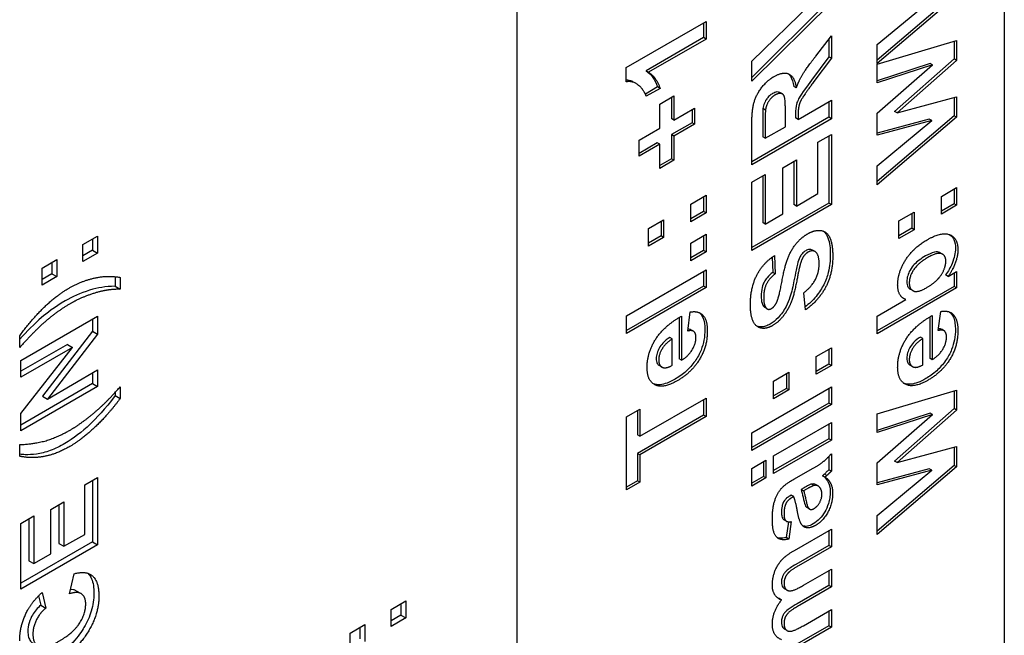
# Model space of a CAD drawing. Units: millimetres. Extents: x 222 to 2986, y 28 to 3891.
# Drawn here: x 1079 to 1099, y 2739 to 2752 of the extents above; entities that cross this region are included whole.
import ezdxf

# ---------------------------------------------------------------- set-up
doc = ezdxf.new("R2010")
doc.units = ezdxf.units.MM
doc.header["$LTSCALE"] = 14.285714
doc.layers.add('Visible Edges(Hillmar_metric)', color=7, linetype='Continuous', lineweight=25)

msp = doc.modelspace()

# ---------------------------------------------------------------- linework, layer by layer
at = {"layer": 'Visible Edges(Hillmar_metric)'}
for p, q in [((1099.24, 2793.14), (1099.24, 2726.654)), ((1089.341, 2782.526), (1089.341, 2725.371)), ((1095.678, 2752.371), (1094.113, 2750.821)), ((1095.729, 2752.342), (1094.113, 2750.741)), ((1098.222, 2752.504), (1096.656, 2751.171)), ((1098.272, 2752.474), (1096.656, 2751.099)), ((1096.656, 2751.486), (1097.766, 2752.407)), ((1094.113, 2751.15), (1095.309, 2752.314)), ((1091.563, 2751.02), (1093.185, 2751.957)), ((1093.185, 2751.957), (1093.185, 2751.599)), ((1093.135, 2751.928), (1093.135, 2751.628)), ((1093.135, 2751.628), (1091.968, 2750.954)), ((1093.185, 2751.599), (1092.019, 2750.925)), ((1093.185, 2751.599), (1093.135, 2751.628)), ((1095.413, 2751.252), (1095.729, 2751.662)), ((1095.678, 2751.596), (1095.678, 2751.24)), ((1095.729, 2751.662), (1095.729, 2751.211)), ((1096.656, 2751.088), (1098.272, 2751.567)), ((1098.222, 2751.552), (1098.222, 2751.195)), ((1098.272, 2751.567), (1098.272, 2751.166)), ((1096.656, 2751.099), (1096.656, 2751.486)), ((1094.113, 2750.741), (1094.113, 2751.15)), ((1095.678, 2751.24), (1095.326, 2750.765)), ((1095.729, 2751.211), (1095.376, 2750.736)), ((1095.729, 2751.211), (1095.678, 2751.24)), ((1098.222, 2751.195), (1097.013, 2750.127)), ((1098.272, 2751.166), (1097.064, 2750.098)), ((1098.272, 2751.166), (1098.222, 2751.195)), ((1091.563, 2750.73), (1091.563, 2751.02)), ((1092.019, 2750.925), (1091.968, 2750.954)), ((1097.734, 2751.103), (1096.656, 2750.753)), ((1096.656, 2750.708), (1096.656, 2751.088)), ((1096.656, 2750.093), (1097.784, 2751.073)), ((1097.784, 2751.073), (1096.656, 2750.708)), ((1097.784, 2751.073), (1097.734, 2751.103)), ((1091.764, 2750.696), (1091.714, 2750.726)), ((1092.202, 2750.627), (1091.953, 2750.483)), ((1092.253, 2750.598), (1091.972, 2750.436)), ((1092.253, 2750.598), (1092.202, 2750.627)), ((1095.016, 2750.606), (1094.965, 2750.635)), ((1092.244, 2750.279), (1092.534, 2750.446)), ((1092.483, 2750.417), (1092.483, 2749.984)), ((1092.534, 2750.446), (1092.534, 2749.955)), ((1094.734, 2750.484), (1094.683, 2750.513)), ((1095.054, 2749.969), (1095.729, 2750.359)), ((1095.729, 2750.359), (1095.729, 2749.982)), ((1097.064, 2750.098), (1098.272, 2750.425)), ((1098.222, 2750.411), (1098.222, 2750.043)), ((1098.272, 2750.425), (1098.272, 2750.014)), ((1092.244, 2749.788), (1092.244, 2750.279)), ((1092.534, 2749.955), (1092.953, 2750.197)), ((1092.902, 2750.168), (1092.902, 2749.9)), ((1092.953, 2750.197), (1092.953, 2749.871)), ((1094.391, 2750.157), (1094.34, 2750.186)), ((1095.678, 2750.33), (1095.678, 2750.011)), ((1092.534, 2749.955), (1092.483, 2749.984)), ((1095.678, 2750.011), (1094.113, 2749.107)), ((1095.729, 2749.982), (1094.113, 2749.049)), ((1094.796, 2749.82), (1094.796, 2750.099)), ((1095.003, 2750.075), (1095.003, 2749.998)), ((1095.054, 2749.969), (1095.003, 2749.998)), ((1095.054, 2750.046), (1095.054, 2749.969)), ((1095.729, 2749.982), (1095.678, 2750.011)), ((1096.656, 2749.645), (1096.656, 2750.093)), ((1098.222, 2750.043), (1096.656, 2748.71)), ((1098.272, 2750.014), (1096.656, 2748.638)), ((1097.715, 2749.975), (1096.656, 2749.688)), ((1096.656, 2749.025), (1097.766, 2749.946)), ((1097.766, 2749.946), (1096.656, 2749.645)), ((1097.064, 2750.098), (1097.013, 2750.127)), ((1097.766, 2749.946), (1097.715, 2749.975)), ((1098.272, 2750.014), (1098.222, 2750.043)), ((1091.825, 2749.546), (1092.244, 2749.788)), ((1092.902, 2749.9), (1092.483, 2749.658)), ((1092.953, 2749.871), (1092.534, 2749.629)), ((1092.953, 2749.871), (1092.902, 2749.9)), ((1094.113, 2749.049), (1094.113, 2749.842)), ((1094.336, 2749.907), (1094.336, 2749.613)), ((1094.386, 2749.878), (1094.386, 2749.584)), ((1094.386, 2749.584), (1094.796, 2749.82)), ((1091.825, 2749.22), (1091.825, 2749.546)), ((1092.534, 2749.629), (1092.483, 2749.658)), ((1092.483, 2749.658), (1092.483, 2749.169)), ((1092.534, 2749.629), (1092.534, 2749.14)), ((1094.386, 2749.584), (1094.336, 2749.613)), ((1095.455, 2749.504), (1095.729, 2749.662)), ((1095.678, 2749.633), (1095.678, 2748.271)), ((1095.729, 2749.662), (1095.729, 2748.242)), ((1092.194, 2749.491), (1091.825, 2749.279)), ((1092.244, 2749.462), (1091.825, 2749.22)), ((1092.244, 2749.462), (1092.194, 2749.491)), ((1092.244, 2748.973), (1092.244, 2749.462)), ((1095.455, 2748.461), (1095.455, 2749.504)), ((1092.483, 2749.169), (1092.244, 2749.031)), ((1092.534, 2749.14), (1092.244, 2748.973)), ((1092.534, 2749.14), (1092.483, 2749.169)), ((1094.745, 2748.988), (1095.018, 2749.146)), ((1095.018, 2749.146), (1095.018, 2748.209)), ((1094.745, 2748.051), (1094.745, 2748.988)), ((1094.968, 2749.117), (1094.968, 2748.238)), ((1096.656, 2748.638), (1096.656, 2749.025)), ((1094.113, 2748.693), (1094.386, 2748.851)), ((1094.336, 2748.822), (1094.336, 2747.873)), ((1094.386, 2748.851), (1094.386, 2747.844)), ((1094.113, 2747.309), (1094.113, 2748.693)), ((1097.962, 2748.405), (1098.272, 2748.584)), ((1098.222, 2748.555), (1098.222, 2748.255)), ((1098.272, 2748.584), (1098.272, 2748.226)), ((1092.875, 2748.25), (1093.185, 2748.429)), ((1093.135, 2748.4), (1093.135, 2748.1)), ((1093.185, 2748.429), (1093.185, 2748.071)), ((1095.018, 2748.209), (1095.455, 2748.461)), ((1097.962, 2748.046), (1097.962, 2748.405)), ((1092.875, 2747.892), (1092.875, 2748.25)), ((1095.678, 2748.271), (1094.113, 2747.367)), ((1095.729, 2748.242), (1094.113, 2747.309)), ((1095.018, 2748.209), (1094.968, 2748.238)), ((1095.729, 2748.242), (1095.678, 2748.271)), ((1098.222, 2748.255), (1097.962, 2748.105)), ((1098.272, 2748.226), (1097.962, 2748.046)), ((1098.272, 2748.226), (1098.222, 2748.255)), ((1093.135, 2748.1), (1092.875, 2747.95)), ((1093.185, 2748.071), (1092.875, 2747.892)), ((1093.185, 2748.071), (1093.135, 2748.1)), ((1094.386, 2747.844), (1094.745, 2748.051)), ((1097.101, 2747.908), (1097.411, 2748.087)), ((1097.361, 2748.058), (1097.361, 2747.758)), ((1097.411, 2748.087), (1097.411, 2747.728)), ((1092.014, 2747.753), (1092.324, 2747.932)), ((1092.014, 2747.395), (1092.014, 2747.753)), ((1092.274, 2747.903), (1092.274, 2747.603)), ((1092.324, 2747.932), (1092.324, 2747.574)), ((1094.386, 2747.844), (1094.336, 2747.873)), ((1097.101, 2747.549), (1097.101, 2747.908)), ((1097.361, 2747.758), (1097.101, 2747.608)), ((1097.411, 2747.728), (1097.361, 2747.758)), ((1080.534, 2747.428), (1080.833, 2747.6)), ((1080.732, 2747.542), (1080.732, 2747.314)), ((1080.833, 2747.6), (1080.833, 2747.255)), ((1092.274, 2747.603), (1092.014, 2747.453)), ((1092.324, 2747.574), (1092.014, 2747.395)), ((1092.324, 2747.574), (1092.274, 2747.603)), ((1092.875, 2747.458), (1093.185, 2747.637)), ((1093.135, 2747.608), (1093.135, 2747.308)), ((1093.185, 2747.637), (1093.185, 2747.279)), ((1097.411, 2747.728), (1097.101, 2747.549)), ((1080.534, 2747.083), (1080.534, 2747.428)), ((1092.875, 2747.099), (1092.875, 2747.458)), ((1080.732, 2747.314), (1080.534, 2747.199)), ((1080.833, 2747.255), (1080.534, 2747.083)), ((1080.732, 2747.314), (1080.833, 2747.255)), ((1093.135, 2747.308), (1092.875, 2747.158)), ((1093.185, 2747.279), (1092.875, 2747.099)), ((1093.185, 2747.279), (1093.135, 2747.308)), ((1094.526, 2747.171), (1094.539, 2746.864)), ((1094.575, 2747.203), (1094.589, 2746.835)), ((1095.397, 2747.285), (1095.346, 2747.314)), ((1097.987, 2747.233), (1097.936, 2747.262)), ((1079.705, 2746.949), (1080.004, 2747.122)), ((1079.705, 2746.604), (1079.705, 2746.949)), ((1079.903, 2747.063), (1079.903, 2746.835)), ((1080.004, 2747.122), (1080.004, 2746.777)), ((1079.903, 2746.835), (1079.705, 2746.721)), ((1080.004, 2746.777), (1079.705, 2746.604)), ((1079.903, 2746.835), (1080.004, 2746.777)), ((1081.19, 2746.776), (1081.19, 2746.582)), ((1081.291, 2746.762), (1081.291, 2746.524)), ((1091.569, 2745.981), (1093.185, 2746.914)), ((1093.135, 2746.885), (1093.135, 2746.585)), ((1093.185, 2746.914), (1093.185, 2746.556)), ((1094.589, 2746.835), (1094.539, 2746.864)), ((1098.1, 2746.783), (1098.049, 2746.812)), ((1098.1, 2746.783), (1098.272, 2746.883)), ((1098.222, 2746.854), (1098.222, 2746.579)), ((1098.272, 2746.883), (1098.272, 2746.55)), ((1081.19, 2746.582), (1081.291, 2746.524)), ((1093.135, 2746.585), (1091.569, 2745.681)), ((1093.185, 2746.556), (1091.569, 2745.623)), ((1093.185, 2746.556), (1093.135, 2746.585)), ((1098.222, 2746.579), (1096.656, 2745.675)), ((1098.272, 2746.55), (1096.656, 2745.617)), ((1098.272, 2746.55), (1098.222, 2746.579)), ((1095.202, 2746.101), (1095.171, 2746.451)), ((1097.238, 2746.311), (1097.187, 2746.34)), ((1097.381, 2746.494), (1097.331, 2746.523)), ((1094.427, 2746.122), (1094.377, 2746.151)), ((1096.656, 2745.975), (1097.238, 2746.311)), ((1079.277, 2745.075), (1080.833, 2745.973)), ((1080.833, 2745.973), (1080.833, 2745.61)), ((1091.569, 2745.623), (1091.569, 2745.981)), ((1092.638, 2745.949), (1092.638, 2745.111)), ((1092.689, 2745.978), (1092.689, 2745.082)), ((1092.812, 2745.673), (1092.864, 2746.06)), ((1096.656, 2745.617), (1096.656, 2745.975)), ((1097.725, 2745.958), (1097.725, 2745.12)), ((1097.776, 2745.987), (1097.776, 2745.091)), ((1097.899, 2745.683), (1097.951, 2746.07)), ((1080.732, 2745.915), (1080.732, 2745.669)), ((1079.251, 2745.342), (1079.251, 2745.576)), ((1080.732, 2745.669), (1079.711, 2744.352)), ((1080.833, 2745.61), (1079.812, 2744.293)), ((1080.732, 2745.669), (1080.833, 2745.61)), ((1092.499, 2745.513), (1092.449, 2745.542)), ((1092.929, 2745.669), (1092.878, 2745.698)), ((1097.586, 2745.522), (1097.536, 2745.551)), ((1098.016, 2745.678), (1097.965, 2745.708)), ((1080.22, 2745.4), (1079.277, 2744.856)), ((1079.277, 2744.001), (1080.321, 2745.342)), ((1080.321, 2745.342), (1079.277, 2744.739)), ((1080.22, 2745.4), (1080.321, 2745.342)), ((1092.499, 2744.978), (1092.499, 2745.513)), ((1097.586, 2744.987), (1097.586, 2745.522)), ((1095.418, 2745.154), (1095.729, 2745.333)), ((1095.418, 2744.796), (1095.418, 2745.154)), ((1095.678, 2745.304), (1095.678, 2745.004)), ((1095.729, 2745.333), (1095.729, 2744.975)), ((1079.277, 2744.739), (1079.277, 2745.075)), ((1092.289, 2744.942), (1092.238, 2744.971)), ((1092.689, 2745.082), (1092.638, 2745.111)), ((1095.678, 2745.004), (1095.418, 2744.854)), ((1095.729, 2744.975), (1095.418, 2744.796)), ((1095.729, 2744.975), (1095.678, 2745.004)), ((1097.376, 2744.952), (1097.325, 2744.981)), ((1097.776, 2745.091), (1097.725, 2745.12)), ((1079.812, 2744.293), (1080.833, 2744.883)), ((1080.732, 2744.825), (1080.732, 2744.606)), ((1080.833, 2744.883), (1080.833, 2744.547)), ((1094.557, 2744.657), (1094.868, 2744.836)), ((1094.817, 2744.807), (1094.817, 2744.507)), ((1094.868, 2744.836), (1094.868, 2744.478)), ((1080.732, 2744.606), (1079.277, 2743.766)), ((1080.833, 2744.547), (1079.277, 2743.649)), ((1080.732, 2744.606), (1080.833, 2744.547)), ((1081.291, 2744.542), (1081.291, 2744.305)), ((1094.113, 2743.609), (1095.729, 2744.542)), ((1094.557, 2744.298), (1094.557, 2744.657)), ((1095.729, 2744.542), (1095.729, 2744.184)), ((1079.711, 2744.352), (1079.812, 2744.293)), ((1081.19, 2744.431), (1081.19, 2744.363)), ((1081.19, 2744.363), (1081.291, 2744.305)), ((1094.817, 2744.507), (1094.557, 2744.357)), ((1094.868, 2744.478), (1094.557, 2744.298)), ((1094.868, 2744.478), (1094.817, 2744.507)), ((1095.678, 2744.513), (1095.678, 2744.213)), ((1096.656, 2743.992), (1098.272, 2744.472)), ((1098.222, 2744.457), (1098.222, 2744.1)), ((1098.272, 2744.472), (1098.272, 2744.071)), ((1091.843, 2743.538), (1093.185, 2744.313)), ((1093.135, 2744.284), (1093.135, 2743.965)), ((1093.185, 2744.313), (1093.185, 2743.936)), ((1095.678, 2744.213), (1094.113, 2743.309)), ((1095.729, 2744.184), (1094.113, 2743.251)), ((1095.729, 2744.184), (1095.678, 2744.213)), ((1079.277, 2743.649), (1079.277, 2744.001)), ((1091.569, 2743.932), (1091.843, 2744.089)), ((1091.792, 2744.06), (1091.792, 2743.567)), ((1093.135, 2743.965), (1091.792, 2743.19)), ((1091.843, 2744.089), (1091.843, 2743.538)), ((1093.185, 2743.936), (1093.135, 2743.965)), ((1097.734, 2744.007), (1096.656, 2743.658)), ((1096.656, 2743.613), (1096.656, 2743.992)), ((1096.656, 2742.998), (1097.784, 2743.978)), ((1097.784, 2743.978), (1096.656, 2743.613)), ((1098.222, 2744.1), (1097.013, 2743.032)), ((1098.272, 2744.071), (1097.064, 2743.003)), ((1097.784, 2743.978), (1097.734, 2744.007)), ((1098.272, 2744.071), (1098.222, 2744.1)), ((1091.569, 2742.449), (1091.569, 2743.932)), ((1093.185, 2743.936), (1091.843, 2743.161)), ((1094.557, 2743.142), (1095.729, 2743.818)), ((1095.678, 2743.789), (1095.678, 2743.489)), ((1095.729, 2743.818), (1095.729, 2743.46)), ((1091.843, 2743.538), (1091.792, 2743.567)), ((1094.113, 2743.251), (1094.113, 2743.609)), ((1079.251, 2743.133), (1079.251, 2743.368)), ((1095.678, 2743.489), (1094.557, 2742.842)), ((1095.729, 2743.46), (1094.557, 2742.783)), ((1095.729, 2743.46), (1095.678, 2743.489)), ((1091.792, 2743.19), (1091.792, 2742.636)), ((1091.843, 2743.161), (1091.792, 2743.19)), ((1091.843, 2743.161), (1091.843, 2742.607)), ((1094.557, 2742.783), (1094.557, 2743.142)), ((1095.729, 2743.184), (1095.729, 2742.83)), ((1097.064, 2743.003), (1098.272, 2743.329)), ((1098.222, 2743.316), (1098.222, 2742.948)), ((1098.272, 2743.329), (1098.272, 2742.918)), ((1094.113, 2742.885), (1094.4, 2743.051)), ((1094.349, 2743.022), (1094.349, 2742.722)), ((1094.4, 2743.051), (1094.4, 2742.692)), ((1095.678, 2743.129), (1095.678, 2742.859)), ((1096.656, 2742.55), (1096.656, 2742.998)), ((1098.222, 2742.948), (1096.656, 2741.615)), ((1097.064, 2743.003), (1097.013, 2743.032)), ((1098.272, 2742.918), (1098.222, 2742.948)), ((1094.113, 2742.527), (1094.113, 2742.885)), ((1094.982, 2742.677), (1095.344, 2742.881)), ((1095.638, 2742.743), (1095.587, 2742.772)), ((1095.729, 2742.83), (1095.678, 2742.859)), ((1098.272, 2742.918), (1096.656, 2741.543)), ((1097.715, 2742.88), (1096.656, 2742.593)), ((1096.656, 2741.93), (1097.766, 2742.851)), ((1097.766, 2742.851), (1096.656, 2742.55)), ((1097.766, 2742.851), (1097.715, 2742.88)), ((1080.57, 2742.552), (1080.833, 2742.704)), ((1080.57, 2741.548), (1080.57, 2742.552)), ((1080.732, 2742.646), (1080.732, 2741.395)), ((1080.833, 2742.704), (1080.833, 2741.337)), ((1091.792, 2742.636), (1091.569, 2742.508)), ((1091.843, 2742.607), (1091.569, 2742.449)), ((1091.843, 2742.607), (1091.792, 2742.636)), ((1094.349, 2742.722), (1094.113, 2742.585)), ((1094.4, 2742.692), (1094.113, 2742.527)), ((1094.4, 2742.692), (1094.349, 2742.722)), ((1095.379, 2742.539), (1095.328, 2742.569)), ((1095.459, 2742.531), (1095.408, 2742.56)), ((1095.601, 2742.709), (1095.55, 2742.738)), ((1094.913, 2742.343), (1094.883, 2742.325)), ((1094.964, 2742.314), (1094.913, 2742.343)), ((1095.177, 2742.495), (1095.115, 2742.46)), ((1095.166, 2742.431), (1095.115, 2742.46)), ((1095.227, 2742.466), (1095.166, 2742.431)), ((1079.885, 2742.055), (1080.149, 2742.208)), ((1080.048, 2742.149), (1080.048, 2741.363)), ((1080.149, 2742.208), (1080.149, 2741.305)), ((1094.964, 2742.314), (1094.933, 2742.296)), ((1079.885, 2741.153), (1079.885, 2742.055)), ((1095.267, 2742.076), (1095.216, 2742.106)), ((1095.286, 2742.062), (1095.235, 2742.091)), ((1079.277, 2741.771), (1079.54, 2741.923)), ((1079.277, 2740.439), (1079.277, 2741.771)), ((1079.439, 2741.865), (1079.439, 2741.012)), ((1079.54, 2741.923), (1079.54, 2740.954)), ((1094.817, 2741.815), (1094.766, 2741.844)), ((1094.859, 2741.803), (1094.814, 2741.482)), ((1094.915, 2741.806), (1094.864, 2741.453)), ((1096.656, 2741.543), (1096.656, 2741.93)), ((1080.149, 2741.305), (1080.57, 2741.548)), ((1094.98, 2741.222), (1095.729, 2741.655)), ((1095.678, 2741.626), (1095.678, 2741.325)), ((1095.729, 2741.655), (1095.729, 2741.296)), ((1080.732, 2741.395), (1079.277, 2740.555)), ((1080.048, 2741.363), (1080.149, 2741.305)), ((1080.732, 2741.395), (1080.833, 2741.337)), ((1094.864, 2741.453), (1094.814, 2741.482)), ((1080.833, 2741.337), (1079.277, 2740.439)), ((1079.54, 2740.954), (1079.885, 2741.153)), ((1095.678, 2741.325), (1095.008, 2740.938)), ((1095.729, 2741.296), (1095.059, 2740.909)), ((1095.729, 2741.296), (1095.678, 2741.325)), ((1079.439, 2741.012), (1079.54, 2740.954)), ((1080.26, 2740.342), (1080.356, 2740.75)), ((1095.166, 2740.516), (1095.729, 2740.841)), ((1095.678, 2740.812), (1095.678, 2740.512)), ((1095.729, 2740.841), (1095.729, 2740.483)), ((1079.705, 2740.368), (1079.78, 2740.052)), ((1080.398, 2740.404), (1080.499, 2740.345)), ((1094.83, 2740.415), (1094.78, 2740.444)), ((1095.678, 2740.512), (1095.036, 2740.141)), ((1095.729, 2740.483), (1095.087, 2740.112)), ((1095.729, 2740.483), (1095.678, 2740.512)), ((1079.634, 2740.3), (1079.679, 2740.111)), ((1086.789, 2740.023), (1087.088, 2740.196)), ((1087.088, 2740.196), (1087.088, 2739.851)), ((1094.717, 2740.214), (1094.667, 2740.244)), ((1079.679, 2740.111), (1079.78, 2740.052)), ((1086.789, 2739.678), (1086.789, 2740.023)), ((1086.987, 2740.137), (1086.987, 2739.909)), ((1095.16, 2739.695), (1095.729, 2740.023)), ((1095.678, 2739.994), (1095.678, 2739.694)), ((1095.729, 2740.023), (1095.729, 2739.665)), ((1086.987, 2739.909), (1086.789, 2739.795)), ((1087.088, 2739.851), (1086.789, 2739.678)), ((1086.987, 2739.909), (1087.088, 2739.851)), ((1085.96, 2739.544), (1086.259, 2739.717)), ((1085.96, 2739.199), (1085.96, 2739.544)), ((1086.158, 2739.659), (1086.158, 2739.43)), ((1086.259, 2739.717), (1086.259, 2739.372)), ((1095.678, 2739.694), (1094.557, 2739.047)), ((1095.729, 2739.665), (1094.557, 2738.988)), ((1094.831, 2739.594), (1094.78, 2739.623)), ((1095.729, 2739.665), (1095.678, 2739.694))]:
    msp.add_line(p, q, dxfattribs=at)
for points, degree in [([(1095.016, 2750.606), (1095.077, 2750.763), (1095.225, 2751.008), (1095.413, 2751.252)], 2), ([(1092.019, 2750.925), (1092.176, 2750.82), (1092.253, 2750.598)], 2), ([(1094.113, 2749.842), (1094.113, 2750.143), (1094.2, 2750.463), (1094.422, 2750.755), (1094.566, 2750.838)], 2), ([(1094.566, 2750.838), (1094.747, 2750.943), (1094.985, 2750.834), (1095.016, 2750.606)], 2), ([(1095.376, 2750.736), (1095.188, 2750.48), (1095.089, 2750.317), (1095.054, 2750.177), (1095.054, 2750.046)], 2), ([(1091.972, 2750.436), (1091.932, 2750.554), (1091.711, 2750.754), (1091.563, 2750.73)], 2), ([(1094.587, 2750.462), (1094.506, 2750.415), (1094.405, 2750.256), (1094.391, 2750.157)], 2), ([(1094.796, 2750.099), (1094.796, 2750.371), (1094.757, 2750.483), (1094.66, 2750.504), (1094.587, 2750.462)], 2), ([(1094.391, 2750.157), (1094.386, 2750.107), (1094.386, 2749.878)], 2), ([(1094.613, 2746.244), (1094.664, 2746.346), (1094.777, 2746.961), (1094.896, 2747.293), (1095.104, 2747.563), (1095.258, 2747.652)], 2), ([(1095.258, 2747.652), (1095.396, 2747.731), (1095.639, 2747.694), (1095.757, 2747.436), (1095.757, 2747.193)], 2), ([(1097.675, 2747.525), (1097.974, 2747.698), (1098.298, 2747.555), (1098.298, 2747.32)], 2), ([(1097.075, 2746.608), (1097.075, 2746.856), (1097.384, 2747.357), (1097.675, 2747.525)], 2), ([(1094.085, 2746.205), (1094.085, 2746.557), (1094.352, 2747.066), (1094.575, 2747.203)], 2), ([(1095.258, 2747.275), (1095.2, 2747.241), (1095.12, 2747.117), (1095.091, 2747.003)], 2), ([(1095.757, 2747.193), (1095.757, 2746.839), (1095.474, 2746.295), (1095.202, 2746.101)], 2), ([(1095.481, 2747.037), (1095.481, 2747.219), (1095.348, 2747.327), (1095.258, 2747.275)], 2), ([(1097.69, 2747.167), (1097.489, 2747.051), (1097.311, 2746.78), (1097.311, 2746.649)], 2), ([(1098.053, 2747.092), (1098.053, 2747.21), (1097.878, 2747.275), (1097.69, 2747.167)], 2), ([(1098.298, 2747.32), (1098.298, 2747.205), (1098.198, 2746.921), (1098.1, 2746.783)], 2), ([(1095.091, 2747.003), (1095.071, 2746.926), (1095.02, 2746.661)], 2), ([(1095.171, 2746.451), (1095.331, 2746.576), (1095.481, 2746.866), (1095.481, 2747.037)], 2), ([(1097.93, 2746.773), (1098.053, 2746.938), (1098.053, 2747.092)], 2), ([(1080.254, 2746.546), (1080.476, 2746.674), (1080.73, 2746.74)], 2), ([(1080.73, 2746.74), (1081.013, 2746.811), (1081.291, 2746.762)], 2), ([(1094.589, 2746.835), (1094.465, 2746.739), (1094.355, 2746.516), (1094.355, 2746.357)], 2), ([(1097.661, 2746.553), (1097.842, 2746.657), (1097.93, 2746.773)], 2), ([(1079.251, 2745.576), (1079.478, 2745.892), (1079.991, 2746.394), (1080.254, 2746.546)], 2), ([(1095.02, 2746.661), (1094.955, 2746.32), (1094.86, 2746.143)], 2), ([(1097.238, 2746.311), (1097.075, 2746.382), (1097.075, 2746.608)], 2), ([(1097.311, 2746.649), (1097.311, 2746.521), (1097.484, 2746.45), (1097.661, 2746.553)], 2), ([(1081.291, 2746.524), (1081.102, 2746.516), (1080.901, 2746.482), (1080.637, 2746.401), (1080.4, 2746.299), (1080.276, 2746.227)], 2), ([(1094.355, 2746.357), (1094.355, 2746.192), (1094.413, 2746.133)], 2), ([(1097.187, 2746.34), (1097.186, 2746.34), (1097.186, 2746.341), (1097.185, 2746.341)], 3), ([(1080.276, 2746.227), (1080.023, 2746.081), (1079.572, 2745.696), (1079.251, 2745.342)], 2), ([(1094.536, 2745.784), (1094.412, 2745.712), (1094.198, 2745.751), (1094.085, 2745.99), (1094.085, 2746.205)], 2), ([(1094.363, 2746.162), (1094.367, 2746.157), (1094.372, 2746.154), (1094.377, 2746.151)], 3), ([(1094.514, 2746.131), (1094.571, 2746.164), (1094.613, 2746.244)], 2), ([(1094.86, 2746.143), (1094.727, 2745.894), (1094.536, 2745.784)], 2), ([(1091.988, 2744.93), (1091.988, 2745.232), (1092.333, 2745.779), (1092.689, 2745.978)], 2), ([(1092.864, 2746.06), (1093.034, 2746.09), (1093.211, 2745.895), (1093.211, 2745.672)], 2), ([(1094.413, 2746.133), (1094.451, 2746.095), (1094.514, 2746.131)], 2), ([(1097.075, 2744.94), (1097.075, 2745.241), (1097.42, 2745.789), (1097.776, 2745.987)], 2), ([(1097.951, 2746.07), (1098.121, 2746.1), (1098.298, 2745.905), (1098.298, 2745.681)], 2), ([(1092.689, 2745.082), (1092.827, 2745.166), (1092.98, 2745.419), (1092.98, 2745.543)], 2), ([(1092.98, 2745.543), (1092.98, 2745.626), (1092.901, 2745.695), (1092.812, 2745.673)], 2), ([(1093.211, 2745.672), (1093.211, 2745.319), (1093.012, 2745.035)], 2), ([(1097.776, 2745.091), (1097.914, 2745.175), (1098.067, 2745.428), (1098.067, 2745.552)], 2), ([(1098.067, 2745.552), (1098.067, 2745.636), (1097.988, 2745.704), (1097.899, 2745.683)], 2), ([(1098.298, 2745.681), (1098.298, 2745.329), (1098.099, 2745.044)], 2), ([(1092.499, 2745.513), (1092.365, 2745.431), (1092.224, 2745.198), (1092.224, 2745.088)], 2), ([(1097.586, 2745.522), (1097.452, 2745.44), (1097.311, 2745.207), (1097.311, 2745.098)], 2), ([(1092.224, 2745.088), (1092.224, 2744.971), (1092.298, 2744.937)], 2), ([(1092.298, 2744.937), (1092.372, 2744.905), (1092.499, 2744.978)], 2), ([(1093.012, 2745.035), (1092.851, 2744.809), (1092.609, 2744.668)], 2), ([(1097.696, 2744.678), (1097.404, 2744.509), (1097.075, 2744.671), (1097.075, 2744.94)], 2), ([(1097.311, 2745.098), (1097.311, 2744.981), (1097.385, 2744.947)], 2), ([(1097.385, 2744.947), (1097.459, 2744.914), (1097.586, 2744.987)], 2), ([(1098.099, 2745.044), (1097.938, 2744.818), (1097.696, 2744.678)], 2), ([(1092.609, 2744.668), (1092.317, 2744.5), (1091.988, 2744.661), (1091.988, 2744.93)], 2), ([(1080.98, 2744.212), (1081.088, 2744.317), (1081.291, 2744.542)], 2), ([(1081.291, 2744.305), (1081.045, 2743.976), (1080.517, 2743.475), (1080.27, 2743.332)], 2), ([(1080.276, 2743.665), (1080.45, 2743.766), (1080.815, 2744.052), (1080.98, 2744.212)], 2), ([(1079.251, 2743.368), (1079.572, 2743.385), (1080.023, 2743.52), (1080.276, 2743.665)], 2), ([(1080.27, 2743.332), (1079.962, 2743.155), (1079.69, 2743.119)], 2), ([(1095.344, 2742.881), (1095.498, 2742.97), (1095.645, 2743.089), (1095.729, 2743.184)], 2), ([(1079.69, 2743.119), (1079.451, 2743.087), (1079.251, 2743.133)], 2), ([(1095.638, 2742.743), (1095.609, 2742.718), (1095.601, 2742.709)], 2), ([(1095.729, 2742.83), (1095.698, 2742.798), (1095.638, 2742.743)], 2), ([(1094.531, 2741.847), (1094.531, 2742.087), (1094.63, 2742.379), (1094.78, 2742.561), (1094.982, 2742.677)], 2), ([(1095.481, 2742.513), (1095.439, 2742.554), (1095.379, 2742.539)], 2), ([(1095.601, 2742.709), (1095.677, 2742.662), (1095.755, 2742.498), (1095.755, 2742.379)], 2), ([(1095.166, 2742.431), (1095.186, 2742.374), (1095.241, 2742.107), (1095.267, 2742.076)], 2), ([(1095.379, 2742.539), (1095.34, 2742.531), (1095.227, 2742.466)], 2), ([(1095.376, 2742.07), (1095.442, 2742.108), (1095.537, 2742.275), (1095.537, 2742.362)], 2), ([(1095.755, 2742.379), (1095.755, 2742.17), (1095.559, 2741.817), (1095.409, 2741.73)], 2), ([(1095.537, 2742.362), (1095.537, 2742.458), (1095.481, 2742.513)], 2), ([(1094.933, 2742.296), (1094.844, 2742.245), (1094.768, 2742.099), (1094.768, 2741.958)], 2), ([(1095.04, 2742.011), (1095, 2742.238), (1094.964, 2742.314)], 2), ([(1094.768, 2741.958), (1094.768, 2741.862), (1094.833, 2741.792), (1094.915, 2741.806)], 2), ([(1095.409, 2741.73), (1095.309, 2741.672), (1095.154, 2741.692), (1095.071, 2741.842), (1095.04, 2742.011)], 2), ([(1095.216, 2742.106), (1095.222, 2742.1), (1095.228, 2742.095), (1095.235, 2742.091)], 3), ([(1095.267, 2742.076), (1095.31, 2742.032), (1095.376, 2742.07)], 2), ([(1094.864, 2741.453), (1094.694, 2741.41), (1094.531, 2741.584), (1094.531, 2741.847)], 2), ([(1094.737, 2741.045), (1094.812, 2741.126), (1094.98, 2741.222)], 2), ([(1094.531, 2740.52), (1094.531, 2740.669), (1094.636, 2740.936), (1094.737, 2741.045)], 2), ([(1080.356, 2740.75), (1080.611, 2740.816), (1080.859, 2740.582), (1080.859, 2740.294)], 2), ([(1094.834, 2740.743), (1094.768, 2740.655), (1094.768, 2740.552)], 2), ([(1095.059, 2740.909), (1094.885, 2740.809), (1094.834, 2740.743)], 2), ([(1094.768, 2740.552), (1094.768, 2740.477), (1094.847, 2740.39), (1095.001, 2740.421), (1095.166, 2740.516)], 2), ([(1079.419, 2740.02), (1079.519, 2740.199), (1079.705, 2740.368)], 2), ([(1080.591, 2740.135), (1080.591, 2740.28), (1080.431, 2740.396), (1080.26, 2740.342)], 2), ([(1094.717, 2740.214), (1094.624, 2740.25), (1094.531, 2740.403), (1094.531, 2740.52)], 2), ([(1080.859, 2740.294), (1080.859, 2739.936), (1080.436, 2739.23), (1080.069, 2739.018)], 2), ([(1094.531, 2739.726), (1094.531, 2739.855), (1094.624, 2740.099), (1094.717, 2740.214)], 2), ([(1094.667, 2740.244), (1094.66, 2740.246), (1094.653, 2740.249), (1094.646, 2740.252)], 3), ([(1079.251, 2739.387), (1079.251, 2739.716), (1079.419, 2740.02)], 2), ([(1079.78, 2740.052), (1079.659, 2739.951), (1079.519, 2739.668), (1079.519, 2739.524)], 2), ([(1080.045, 2739.379), (1080.341, 2739.549), (1080.591, 2739.939), (1080.591, 2740.135)], 2), ([(1095.087, 2740.112), (1094.916, 2740.013), (1094.816, 2739.917), (1094.768, 2739.81), (1094.768, 2739.74)], 2), ([(1094.717, 2739.411), (1094.531, 2739.481), (1094.531, 2739.726)], 2), ([(1094.768, 2739.74), (1094.768, 2739.658), (1094.846, 2739.57), (1094.991, 2739.597), (1095.16, 2739.695)], 2), ([(1079.519, 2739.524), (1079.519, 2739.324), (1079.767, 2739.218), (1080.045, 2739.379)], 2)]:
    msp.add_open_spline(points, degree=degree, dxfattribs=at)
for points, knots in [([(1091.968, 2750.954), (1092.021, 2750.919), (1092.067, 2750.874), (1092.145, 2750.764), (1092.177, 2750.699), (1092.202, 2750.627)], [-0.04642937, -0.04642937, -0.04642937, -0.04642937, -0.02347498, -0.02347498, 0, 0, 0, 0]), ([(1091.714, 2750.725), (1091.704, 2750.731), (1091.695, 2750.736), (1091.648, 2750.756), (1091.607, 2750.765), (1091.563, 2750.764)], [-0.02417423, -0.02417423, -0.02417423, -0.02417423, -0.02022223, -0.02022223, -0.00546817, -0.00546817, -0.00546817, -0.00546817]), ([(1094.854, 2750.893), (1094.87, 2750.88), (1094.884, 2750.864), (1094.934, 2750.791), (1094.954, 2750.715), (1094.965, 2750.635)], [-0.03011871, -0.03011871, -0.03011871, -0.03011871, -0.02249871, -0.02249871, 0, 0, 0, 0]), ([(1095.326, 2750.765), (1095.122, 2750.489), (1095.078, 2750.416), (1095.034, 2750.322), (1095.025, 2750.293), (1095.008, 2750.225), (1095.003, 2750.156), (1095.003, 2750.075)], [-0.04028709, -0.04028709, -0.04028709, -0.04028709, -0.02886552, -0.02886552, -0.02082519, -0.02082519, 0, 0, 0, 0]), ([(1094.536, 2750.491), (1094.514, 2750.478), (1094.492, 2750.463), (1094.451, 2750.426), (1094.433, 2750.405), (1094.405, 2750.366), (1094.386, 2750.337), (1094.355, 2750.26), (1094.345, 2750.222), (1094.34, 2750.186)], [-0.04395653, -0.04395653, -0.04395653, -0.04395653, -0.03025055, -0.03025055, -0.01781766, -0.01781766, -0.00872067, -0.00872067, 0, 0, 0, 0]), ([(1094.683, 2750.513), (1094.683, 2750.513), (1094.682, 2750.514), (1094.669, 2750.521), (1094.65, 2750.527), (1094.596, 2750.521), (1094.566, 2750.508), (1094.536, 2750.491)], [-0.01746578, -0.01746578, -0.01746578, -0.01746578, -0.01727057, -0.01727057, -0.00887014, -0.00887014, 0, 0, 0, 0]), ([(1094.34, 2750.186), (1094.338, 2750.164), (1094.337, 2750.122), (1094.336, 2750.034), (1094.336, 2749.963), (1094.336, 2749.907)], [-0.02206207, -0.02206207, -0.02206207, -0.02206207, -0.01438841, -0.01438841, 0, 0, 0, 0]), ([(1095.569, 2747.699), (1095.614, 2747.663), (1095.642, 2747.613), (1095.695, 2747.468), (1095.707, 2747.344), (1095.707, 2747.222)], [-0.04781344, -0.04781344, -0.04781344, -0.04781344, -0.03139789, -0.03139789, 0, 0, 0, 0]), ([(1098.136, 2747.626), (1098.169, 2747.602), (1098.195, 2747.57), (1098.237, 2747.478), (1098.248, 2747.418), (1098.248, 2747.349)], [-0.03232949, -0.03232949, -0.03232949, -0.03232949, -0.01762793, -0.01762793, 0, 0, 0, 0]), ([(1098.248, 2747.349), (1098.248, 2747.304), (1098.242, 2747.255), (1098.22, 2747.159), (1098.204, 2747.103), (1098.145, 2746.962), (1098.101, 2746.885), (1098.049, 2746.812)], [-0.04770163, -0.04770163, -0.04770163, -0.04770163, -0.03259239, -0.03259239, -0.01886859, -0.01886859, 0, 0, 0, 0]), ([(1095.208, 2747.304), (1095.194, 2747.296), (1095.181, 2747.287), (1095.156, 2747.266), (1095.145, 2747.254), (1095.112, 2747.215), (1095.098, 2747.19), (1095.069, 2747.131), (1095.053, 2747.081), (1095.04, 2747.032)], [-0.02013889, -0.02013889, -0.02013889, -0.02013889, -0.0178188, -0.0178188, -0.01563377, -0.01563377, -0.01135042, -0.01135042, 0, 0, 0, 0]), ([(1095.707, 2747.222), (1095.707, 2747.109), (1095.696, 2746.986), (1095.644, 2746.778), (1095.615, 2746.695), (1095.54, 2746.547), (1095.491, 2746.464), (1095.349, 2746.293), (1095.273, 2746.223), (1095.196, 2746.164)], [-0.1297648, -0.1297648, -0.1297648, -0.1297648, -0.0833246, -0.0833246, -0.0525792, -0.0525792, -0.0276061, -0.0276061, -0.0044932, -0.0044932, -0.0044932, -0.0044932]), ([(1095.346, 2747.314), (1095.344, 2747.315), (1095.342, 2747.316), (1095.322, 2747.327), (1095.302, 2747.331), (1095.256, 2747.327), (1095.232, 2747.318), (1095.208, 2747.304)], [-0.01550164, -0.01550164, -0.01550164, -0.01550164, -0.01470618, -0.01470618, -0.00731765, -0.00731765, 0, 0, 0, 0]), ([(1097.639, 2747.196), (1097.597, 2747.171), (1097.553, 2747.143), (1097.477, 2747.085), (1097.442, 2747.055), (1097.39, 2746.999), (1097.358, 2746.962), (1097.306, 2746.87), (1097.29, 2746.833), (1097.266, 2746.755), (1097.261, 2746.716), (1097.261, 2746.679)], [-0.07840687, -0.07840687, -0.07840687, -0.07840687, -0.05254622, -0.05254622, -0.03162871, -0.03162871, -0.01815714, -0.01815714, -0.00951044, -0.00951044, 0, 0, 0, 0]), ([(1097.936, 2747.262), (1097.931, 2747.265), (1097.925, 2747.268), (1097.904, 2747.276), (1097.875, 2747.285), (1097.765, 2747.262), (1097.699, 2747.23), (1097.639, 2747.196)], [-0.04092548, -0.04092548, -0.04092548, -0.04092548, -0.03433026, -0.03433026, -0.01788517, -0.01788517, 0, 0, 0, 0]), ([(1095.04, 2747.032), (1095.032, 2747), (1095.021, 2746.948), (1094.999, 2746.84), (1094.983, 2746.758), (1094.97, 2746.69)], [-0.0252708, -0.0252708, -0.0252708, -0.0252708, -0.01600501, -0.01600501, 0, 0, 0, 0]), ([(1094.539, 2746.864), (1094.499, 2746.833), (1094.459, 2746.797), (1094.402, 2746.728), (1094.381, 2746.698), (1094.352, 2746.643), (1094.336, 2746.607), (1094.309, 2746.499), (1094.305, 2746.439), (1094.305, 2746.386)], [-0.06342125, -0.06342125, -0.06342125, -0.06342125, -0.03996379, -0.03996379, -0.02503807, -0.02503807, -0.01373834, -0.01373834, 0, 0, 0, 0]), ([(1081.19, 2746.582), (1080.981, 2746.574), (1080.853, 2746.557), (1080.475, 2746.441), (1080.32, 2746.369), (1080.175, 2746.285)], [-0.08483495, -0.08483495, -0.08483495, -0.08483495, -0.04331677, -0.04331677, 0, 0, 0, 0]), ([(1094.97, 2746.69), (1094.95, 2746.585), (1094.923, 2746.467), (1094.867, 2746.298), (1094.842, 2746.232), (1094.81, 2746.172)], [-0.03906663, -0.03906663, -0.03906663, -0.03906663, -0.01412481, -0.01412481, 0, 0, 0, 0]), ([(1097.261, 2746.679), (1097.261, 2746.657), (1097.263, 2746.637), (1097.27, 2746.601), (1097.276, 2746.585), (1097.296, 2746.55), (1097.312, 2746.534), (1097.331, 2746.523)], [-0.08601636, -0.08601636, -0.08601636, -0.08601636, -0.07181165, -0.07181165, -0.05817553, -0.05817553, -0.03724601, -0.03724601, -0.03724601, -0.03724601]), ([(1094.305, 2746.386), (1094.305, 2746.333), (1094.309, 2746.282), (1094.331, 2746.208), (1094.344, 2746.181), (1094.363, 2746.162)], [-0.02308525, -0.02308525, -0.02308525, -0.02308525, -0.00959618, -0.00959618, 0, 0, 0, 0]), ([(1080.175, 2746.285), (1079.957, 2746.159), (1079.798, 2746.034), (1079.552, 2745.823), (1079.394, 2745.664), (1079.251, 2745.51)], [-0.08541133, -0.08541133, -0.08541133, -0.08541133, -0.05449623, -0.05449623, -0.01061715, -0.01061715, -0.01061715, -0.01061715]), ([(1094.81, 2746.172), (1094.787, 2746.129), (1094.762, 2746.088), (1094.707, 2746.011), (1094.679, 2745.976), (1094.597, 2745.889), (1094.542, 2745.846), (1094.486, 2745.813)], [-0.03669921, -0.03669921, -0.03669921, -0.03669921, -0.02644123, -0.02644123, -0.01674824, -0.01674824, 0, 0, 0, 0]), ([(1093.043, 2746.048), (1093.07, 2746.028), (1093.098, 2745.997), (1093.15, 2745.878), (1093.161, 2745.792), (1093.161, 2745.701)], [-0.04126802, -0.04126802, -0.04126802, -0.04126802, -0.0234514, -0.0234514, 0, 0, 0, 0]), ([(1098.13, 2746.058), (1098.157, 2746.038), (1098.185, 2746.006), (1098.237, 2745.887), (1098.248, 2745.802), (1098.248, 2745.711)], [-0.04126802, -0.04126802, -0.04126802, -0.04126802, -0.0234514, -0.0234514, 0, 0, 0, 0]), ([(1094.486, 2745.813), (1094.455, 2745.796), (1094.425, 2745.782), (1094.365, 2745.763), (1094.336, 2745.758), (1094.281, 2745.756), (1094.248, 2745.759), (1094.216, 2745.771)], [-0.10217543, -0.10217543, -0.10217543, -0.10217543, -0.08652486, -0.08652486, -0.07094111, -0.07094111, -0.05544284, -0.05544284, -0.05544284, -0.05544284]), ([(1092.449, 2745.542), (1092.402, 2745.513), (1092.353, 2745.477), (1092.276, 2745.394), (1092.253, 2745.359), (1092.216, 2745.293), (1092.201, 2745.259), (1092.179, 2745.186), (1092.174, 2745.151), (1092.174, 2745.117)], [-0.03444952, -0.03444952, -0.03444952, -0.03444952, -0.02452639, -0.02452639, -0.01673401, -0.01673401, -0.0086504, -0.0086504, 0, 0, 0, 0]), ([(1092.878, 2745.698), (1092.871, 2745.702), (1092.863, 2745.705), (1092.844, 2745.71), (1092.831, 2745.711), (1092.817, 2745.711)], [-0.012768609, -0.012768609, -0.012768609, -0.012768609, -0.010169398, -0.010169398, -0.005768316, -0.005768316, -0.005768316, -0.005768316]), ([(1093.161, 2745.701), (1093.161, 2745.633), (1093.155, 2745.562), (1093.129, 2745.423), (1093.11, 2745.356), (1093.052, 2745.209), (1093.011, 2745.135), (1092.961, 2745.064)], [-0.05118091, -0.05118091, -0.05118091, -0.05118091, -0.03377095, -0.03377095, -0.01826716, -0.01826716, 0, 0, 0, 0]), ([(1097.536, 2745.551), (1097.489, 2745.523), (1097.44, 2745.486), (1097.363, 2745.404), (1097.34, 2745.369), (1097.303, 2745.303), (1097.288, 2745.268), (1097.266, 2745.196), (1097.261, 2745.16), (1097.261, 2745.127)], [-0.03444952, -0.03444952, -0.03444952, -0.03444952, -0.02452639, -0.02452639, -0.01673401, -0.01673401, -0.0086504, -0.0086504, 0, 0, 0, 0]), ([(1097.965, 2745.707), (1097.958, 2745.712), (1097.95, 2745.715), (1097.931, 2745.72), (1097.918, 2745.721), (1097.904, 2745.72)], [-0.012768609, -0.012768609, -0.012768609, -0.012768609, -0.010169398, -0.010169398, -0.005768316, -0.005768316, -0.005768316, -0.005768316]), ([(1098.248, 2745.711), (1098.248, 2745.643), (1098.242, 2745.571), (1098.216, 2745.432), (1098.197, 2745.365), (1098.139, 2745.219), (1098.098, 2745.144), (1098.048, 2745.073)], [-0.05118091, -0.05118091, -0.05118091, -0.05118091, -0.03377095, -0.03377095, -0.01826716, -0.01826716, 0, 0, 0, 0]), ([(1092.174, 2745.117), (1092.174, 2745.097), (1092.176, 2745.078), (1092.183, 2745.044), (1092.188, 2745.03), (1092.206, 2744.996), (1092.22, 2744.982), (1092.238, 2744.971)], [-0.01883614, -0.01883614, -0.01883614, -0.01883614, -0.01371774, -0.01371774, -0.00884113, -0.00884113, -0.00133345, -0.00133345, -0.00133345, -0.00133345]), ([(1092.961, 2745.064), (1092.906, 2744.986), (1092.845, 2744.918), (1092.708, 2744.794), (1092.633, 2744.741), (1092.558, 2744.698)], [-0.04235872, -0.04235872, -0.04235872, -0.04235872, -0.02223108, -0.02223108, 0, 0, 0, 0]), ([(1097.261, 2745.127), (1097.261, 2745.107), (1097.263, 2745.088), (1097.27, 2745.054), (1097.275, 2745.039), (1097.293, 2745.006), (1097.307, 2744.991), (1097.325, 2744.981)], [-0.01883614, -0.01883614, -0.01883614, -0.01883614, -0.01371774, -0.01371774, -0.00884113, -0.00884113, -0.00133345, -0.00133345, -0.00133345, -0.00133345]), ([(1098.048, 2745.073), (1097.993, 2744.996), (1097.932, 2744.928), (1097.795, 2744.803), (1097.72, 2744.75), (1097.645, 2744.707)], [-0.04235872, -0.04235872, -0.04235872, -0.04235872, -0.02223108, -0.02223108, 0, 0, 0, 0]), ([(1092.558, 2744.698), (1092.503, 2744.666), (1092.448, 2744.639), (1092.346, 2744.601), (1092.299, 2744.589), (1092.201, 2744.58), (1092.154, 2744.587), (1092.112, 2744.605)], [-0.09234823, -0.09234823, -0.09234823, -0.09234823, -0.07605081, -0.07605081, -0.06144727, -0.06144727, -0.04451727, -0.04451727, -0.04451727, -0.04451727]), ([(1097.645, 2744.707), (1097.59, 2744.675), (1097.535, 2744.648), (1097.433, 2744.61), (1097.386, 2744.598), (1097.288, 2744.59), (1097.241, 2744.596), (1097.199, 2744.615)], [-0.09234823, -0.09234823, -0.09234823, -0.09234823, -0.07605081, -0.07605081, -0.06144727, -0.06144727, -0.04451727, -0.04451727, -0.04451727, -0.04451727]), ([(1081.19, 2744.363), (1080.981, 2744.083), (1080.801, 2743.898), (1080.514, 2743.626), (1080.343, 2743.491), (1080.169, 2743.39)], [-0.08945102, -0.08945102, -0.08945102, -0.08945102, -0.05178183, -0.05178183, 0, 0, 0, 0]), ([(1080.169, 2743.39), (1080.068, 2743.332), (1079.969, 2743.285), (1079.774, 2743.213), (1079.68, 2743.189), (1079.589, 2743.177)], [-0.05884898, -0.05884898, -0.05884898, -0.05884898, -0.0290687, -0.0290687, 0, 0, 0, 0]), ([(1079.589, 2743.177), (1079.51, 2743.167), (1079.434, 2743.162), (1079.323, 2743.166), (1079.286, 2743.169), (1079.251, 2743.173)], [-0.04928475, -0.04928475, -0.04928475, -0.04928475, -0.02437694, -0.02437694, -0.0119605, -0.0119605, -0.0119605, -0.0119605]), ([(1095.587, 2742.772), (1095.58, 2742.766), (1095.571, 2742.758), (1095.559, 2742.747), (1095.554, 2742.742), (1095.55, 2742.738)], [-0.002973498, -0.002973498, -0.002973498, -0.002973498, -0.001143096, -0.001143096, 0, 0, 0, 0]), ([(1095.678, 2742.859), (1095.666, 2742.846), (1095.652, 2742.833), (1095.623, 2742.805), (1095.604, 2742.788), (1095.587, 2742.772)], [-0.00917733, -0.00917733, -0.00917733, -0.00917733, -0.005349001, -0.005349001, 0, 0, 0, 0]), ([(1095.328, 2742.569), (1095.313, 2742.565), (1095.291, 2742.556), (1095.241, 2742.532), (1095.207, 2742.513), (1095.177, 2742.495)], [-0.01473592, -0.01473592, -0.01473592, -0.01473592, -0.00884799, -0.00884799, 0, 0, 0, 0]), ([(1095.408, 2742.56), (1095.401, 2742.564), (1095.393, 2742.567), (1095.367, 2742.574), (1095.349, 2742.574), (1095.328, 2742.569)], [-0.009361584, -0.009361584, -0.009361584, -0.009361584, -0.006229752, -0.006229752, 0, 0, 0, 0]), ([(1095.55, 2742.738), (1095.616, 2742.697), (1095.649, 2742.645), (1095.692, 2742.55), (1095.704, 2742.484), (1095.704, 2742.409)], [-0.03348701, -0.03348701, -0.03348701, -0.03348701, -0.01941923, -0.01941923, 0, 0, 0, 0]), ([(1095.115, 2742.46), (1095.145, 2742.375), (1095.166, 2742.224), (1095.202, 2742.13), (1095.209, 2742.115), (1095.216, 2742.106)], [-0.02678144, -0.02678144, -0.02678144, -0.02678144, -0.00418192, -0.00418192, 0, 0, 0, 0]), ([(1095.704, 2742.409), (1095.704, 2742.37), (1095.702, 2742.33), (1095.69, 2742.251), (1095.682, 2742.213), (1095.65, 2742.107), (1095.623, 2742.051), (1095.566, 2741.953), (1095.532, 2741.907), (1095.45, 2741.821), (1095.405, 2741.786), (1095.358, 2741.759)], [-0.05210055, -0.05210055, -0.05210055, -0.05210055, -0.0445881, -0.0445881, -0.03780025, -0.03780025, -0.02616792, -0.02616792, -0.01387158, -0.01387158, 0, 0, 0, 0]), ([(1094.883, 2742.325), (1094.862, 2742.314), (1094.841, 2742.299), (1094.806, 2742.269), (1094.791, 2742.254), (1094.763, 2742.217), (1094.755, 2742.201), (1094.741, 2742.169), (1094.734, 2742.145), (1094.72, 2742.079), (1094.717, 2742.032), (1094.717, 2741.987)], [-0.02488722, -0.02488722, -0.02488722, -0.02488722, -0.02207988, -0.02207988, -0.0198845, -0.0198845, -0.01753603, -0.01753603, -0.01158276, -0.01158276, 0, 0, 0, 0]), ([(1094.717, 2741.987), (1094.717, 2741.962), (1094.719, 2741.937), (1094.727, 2741.897), (1094.733, 2741.88), (1094.748, 2741.858), (1094.755, 2741.85), (1094.766, 2741.844)], [-0.03522713, -0.03522713, -0.03522713, -0.03522713, -0.02512148, -0.02512148, -0.01657765, -0.01657765, -0.01124536, -0.01124536, -0.01124536, -0.01124536]), ([(1095.358, 2741.759), (1095.319, 2741.737), (1095.281, 2741.721), (1095.2, 2741.706), (1095.169, 2741.712), (1095.15, 2741.718)], [-0.11690838, -0.11690838, -0.11690838, -0.11690838, -0.10077953, -0.10077953, -0.0810436, -0.0810436, -0.0810436, -0.0810436]), ([(1094.814, 2741.482), (1094.768, 2741.471), (1094.724, 2741.465), (1094.665, 2741.471), (1094.646, 2741.475), (1094.629, 2741.481)], [-0.07013416, -0.07013416, -0.07013416, -0.07013416, -0.05436059, -0.05436059, -0.04679811, -0.04679811, -0.04679811, -0.04679811]), ([(1080.634, 2740.758), (1080.663, 2740.73), (1080.689, 2740.694), (1080.744, 2740.566), (1080.758, 2740.463), (1080.758, 2740.352)], [-0.04439653, -0.04439653, -0.04439653, -0.04439653, -0.02855718, -0.02855718, 0, 0, 0, 0]), ([(1094.784, 2740.772), (1094.772, 2740.756), (1094.761, 2740.738), (1094.742, 2740.702), (1094.735, 2740.684), (1094.721, 2740.636), (1094.717, 2740.608), (1094.717, 2740.581)], [-0.01537903, -0.01537903, -0.01537903, -0.01537903, -0.01102936, -0.01102936, -0.00679744, -0.00679744, 0, 0, 0, 0]), ([(1095.008, 2740.938), (1094.927, 2740.891), (1094.86, 2740.847), (1094.806, 2740.797), (1094.794, 2740.785), (1094.784, 2740.772)], [-0.01684856, -0.01684856, -0.01684856, -0.01684856, -0.00345422, -0.00345422, 0, 0, 0, 0]), ([(1094.717, 2740.581), (1094.717, 2740.561), (1094.72, 2740.542), (1094.729, 2740.507), (1094.736, 2740.491), (1094.756, 2740.461), (1094.769, 2740.45), (1094.78, 2740.444)], [-0.048991831, -0.048991831, -0.048991831, -0.048991831, -0.04699044, -0.04699044, -0.044961214, -0.044961214, -0.042252552, -0.042252552, -0.042252552, -0.042252552]), ([(1080.758, 2740.352), (1080.758, 2740.294), (1080.754, 2740.233), (1080.735, 2740.111), (1080.722, 2740.051), (1080.669, 2739.876), (1080.619, 2739.765), (1080.512, 2739.582), (1080.44, 2739.471), (1080.214, 2739.238), (1080.09, 2739.147), (1079.968, 2739.077)], [-0.1791658, -0.1791658, -0.1791658, -0.1791658, -0.1501666, -0.1501666, -0.1227793, -0.1227793, -0.0720075, -0.0720075, -0.0363254, -0.0363254, 0, 0, 0, 0]), ([(1080.398, 2740.404), (1080.377, 2740.416), (1080.357, 2740.421), (1080.322, 2740.426), (1080.301, 2740.427), (1080.28, 2740.425)], [-0.02454745, -0.02454745, -0.02454745, -0.02454745, -0.01923717, -0.01923717, -0.01235232, -0.01235232, -0.01235232, -0.01235232]), ([(1095.036, 2740.141), (1094.987, 2740.113), (1094.922, 2740.074), (1094.84, 2740.016), (1094.814, 2739.995), (1094.775, 2739.95), (1094.762, 2739.932), (1094.74, 2739.892), (1094.733, 2739.872), (1094.72, 2739.825), (1094.717, 2739.795), (1094.717, 2739.769)], [-0.0335182, -0.0335182, -0.0335182, -0.0335182, -0.02247636, -0.02247636, -0.01521684, -0.01521684, -0.01107243, -0.01107243, -0.00675534, -0.00675534, 0, 0, 0, 0]), ([(1079.679, 2740.111), (1079.646, 2740.083), (1079.615, 2740.053), (1079.557, 2739.984), (1079.532, 2739.948), (1079.488, 2739.871), (1079.462, 2739.818), (1079.425, 2739.694), (1079.418, 2739.636), (1079.418, 2739.582)], [-0.05893989, -0.05893989, -0.05893989, -0.05893989, -0.04333802, -0.04333802, -0.02858383, -0.02858383, -0.01397726, -0.01397726, 0, 0, 0, 0]), ([(1094.717, 2739.769), (1094.717, 2739.746), (1094.72, 2739.725), (1094.729, 2739.687), (1094.737, 2739.67), (1094.757, 2739.639), (1094.77, 2739.629), (1094.78, 2739.623)], [-0.05826974, -0.05826974, -0.05826974, -0.05826974, -0.05457203, -0.05457203, -0.05096218, -0.05096218, -0.04666446, -0.04666446, -0.04666446, -0.04666446]), ([(1079.418, 2739.582), (1079.418, 2739.54), (1079.422, 2739.5), (1079.441, 2739.432), (1079.454, 2739.404), (1079.489, 2739.361), (1079.507, 2739.348), (1079.522, 2739.339)], [-0.05547945, -0.05547945, -0.05547945, -0.05547945, -0.05104642, -0.05104642, -0.04686206, -0.04686206, -0.04318558, -0.04318558, -0.04318558, -0.04318558])]:
    msp.add_open_spline(points, degree=3, knots=knots, dxfattribs=at)

doc.saveas('drawing.dxf')
